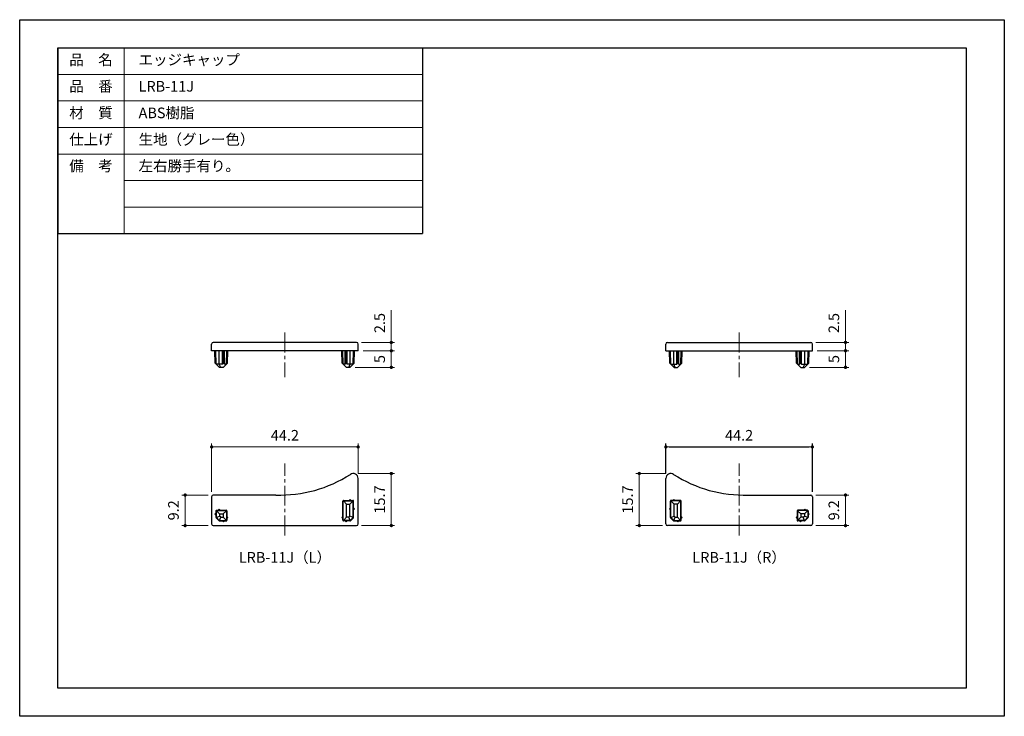
# Model space of a CAD drawing. Units: millimetres. Extents: x 0 to 297, y 0 to 210.
import ezdxf

# ---------------------------------------------------------------- set-up
doc = ezdxf.new("R2010")
doc.units = ezdxf.units.MM
for name, pattern in [('中心線1', [18, 12, -2, 2, -2]), ('中線', [2, 1, 1]), ('寸法線', [2, 1, 1]), ('文字', [2, 1, 1])]:
    doc.linetypes.add(name, pattern=pattern)
for name, color, linetype, lineweight in [('AM_0', 7, '中線', 30), ('AM_5', 3, '寸法線', 18), ('AM_6', 2, '文字', 20), ('AM_7', 4, '中心線1', 15)]:
    doc.layers.add(name, color=color, linetype=linetype, lineweight=lineweight)
doc.layers.add('size', color=5, linetype='Continuous', lineweight=30, plot=False)
doc.styles.get("Standard").update_dxf_attribs({"font": 'romans.shx', "width": 0.7, "bigfont": 'extfont.shx'})
doc.dimstyles.new('SYS$0', dxfattribs={"dimtxt": 3.2, "dimasz": 1, "dimexe": 1, "dimexo": 1.5, "dimgap": 1.5, "dimtad": 1, "dimdec": 1, "dimdsep": 46, "dimtxsty": 'STANDARD', "dimblk": 'DOT', "dimcen": 0, "dimclrd": 256, "dimclre": 256, "dimclrt": 2, "dimadec": 0, "dimazin": 2, "dimtp": 0.1, "dimtm": 0.1, "dimtfac": 0.71, "dimtdec": 1, "dimtmove": 0, "dimatfit": 3, "dimldrblk": 'OPEN30', "dimfxl": 1, "dimlwd": -1, "dimlwe": -1, "dimarcsym": 0})

# ---------------------------------------------------------------- blocks, each defined once
blk = doc.blocks.new('_Dot')
at = {"color": 0, "linetype": 'ByBlock', "lineweight": -2}
blk.add_line((-0.5, 0), (-1, 0), dxfattribs=at)
at = {"color": 0, "linetype": 'ByBlock', "const_width": 0.5}
blk.add_lwpolyline([(-0.25, 0, 1), (0.25, 0, 1)], format="xyb", close=True, dxfattribs=at)
blk = doc.blocks.new('_OPEN30')
at = {"color": 0, "linetype": 'ByBlock'}
for p, q in [((-1, 0.27), (0, 0)), ((0, 0), (-1, -0.27)), ((0, 0), (-1, 0))]:
    blk.add_line(p, q, dxfattribs=at)
blk = doc.blocks.new('*D8')
at = {"layer": 'AM_5'}
for p, q in [((249.1, 113.7), (249.1, 122.39)), ((240.1, 112.7), (250.1, 112.7)), ((240.6, 110.2), (250.1, 110.2)), ((249.1, 110.2), (249.1, 112.7)), ((249.1, 109.2), (249.1, 108.2))]:
    blk.add_line(p, q, dxfattribs=at)
at = {"layer": 'Defpoints', "color": 0}
for p in [(238.6, 112.7), (239.1, 110.2), (249.1, 112.7)]:
    blk.add_point(p, dxfattribs=at)
at = {"layer": 'AM_5'}
for p, rotation in [((249.1, 112.7), 270), ((249.1, 110.2), 90)]:
    blk.add_blockref('_Dot', p, dxfattribs=dict(at, rotation=rotation))
at = {"layer": 'AM_5', "color": 2, "insert": (246, 118.55), "char_height": 3.2, "attachment_point": 5, "rotation": 90}
blk.add_mtext('2.5', dxfattribs=at)
blk = doc.blocks.new('*D9')
at = {"layer": 'AM_5'}
for p, q in [((240.6, 110.2), (250.1, 110.2)), ((249.1, 109.2), (249.1, 106.2)), ((238.2, 105.2), (250.1, 105.2))]:
    blk.add_line(p, q, dxfattribs=at)
at = {"layer": 'Defpoints', "color": 0}
for p in [(239.1, 110.2), (236.7, 105.2), (249.1, 105.2)]:
    blk.add_point(p, dxfattribs=at)
at = {"layer": 'AM_5'}
for p, rotation in [((249.1, 110.2), 90), ((249.1, 105.2), 270)]:
    blk.add_blockref('_Dot', p, dxfattribs=dict(at, rotation=rotation))
at = {"layer": 'AM_5', "color": 2, "insert": (246, 107.7), "char_height": 3.2, "attachment_point": 5, "rotation": 90}
blk.add_mtext('5', dxfattribs=at)
blk = doc.blocks.new('*D10')
at = {"layer": 'AM_5'}
for p, q in [((240.1, 66.7), (250.1, 66.7)), ((249.1, 65.7), (249.1, 58.5)), ((240.1, 57.5), (250.1, 57.5))]:
    blk.add_line(p, q, dxfattribs=at)
at = {"layer": 'Defpoints', "color": 0}
for p in [(238.6, 66.7), (238.6, 57.5), (249.1, 57.5)]:
    blk.add_point(p, dxfattribs=at)
at = {"layer": 'AM_5'}
for p, rotation in [((249.1, 66.7), 90), ((249.1, 57.5), 270)]:
    blk.add_blockref('_Dot', p, dxfattribs=dict(at, rotation=rotation))
at = {"layer": 'AM_5', "color": 2, "insert": (246, 62.1), "char_height": 3.2, "attachment_point": 5, "rotation": 90}
blk.add_mtext('9.2', dxfattribs=at)
blk = doc.blocks.new('*D11')
at = {"layer": 'AM_5'}
for p, q in [((194.9, 73.2), (185.9, 73.2)), ((186.9, 72.2), (186.9, 58.5)), ((193.9, 57.5), (185.9, 57.5))]:
    blk.add_line(p, q, dxfattribs=at)
at = {"layer": 'Defpoints', "color": 0}
for p in [(196.4, 73.2), (186.9, 57.5), (195.4, 57.5)]:
    blk.add_point(p, dxfattribs=at)
at = {"layer": 'AM_5'}
for p, rotation in [((186.9, 73.2), 90), ((186.9, 57.5), 270)]:
    blk.add_blockref('_Dot', p, dxfattribs=dict(at, rotation=rotation))
at = {"layer": 'AM_5', "color": 2, "insert": (183.8, 65.35), "char_height": 3.2, "attachment_point": 5, "rotation": 90}
blk.add_mtext('15.7', dxfattribs=at)
blk = doc.blocks.new('*D13')
at = {"layer": 'AM_5'}
for p, q in [((57.9, 67.7), (57.9, 82.2)), ((101.1, 81.2), (58.9, 81.2)), ((102.1, 73.2), (102.1, 82.2))]:
    blk.add_line(p, q, dxfattribs=at)
at = {"layer": 'Defpoints', "color": 0}
for p in [(57.9, 81.2), (102.1, 71.7), (57.9, 66.2)]:
    blk.add_point(p, dxfattribs=at)
at = {"layer": 'AM_5', "rotation": 180}
blk.add_blockref('_Dot', (57.9, 81.2), dxfattribs=at)
at = {"layer": 'AM_5'}
blk.add_blockref('_Dot', (102.1, 81.2), dxfattribs=at)
at = {"layer": 'AM_5', "color": 2, "insert": (80, 84.3), "char_height": 3.2, "attachment_point": 5}
blk.add_mtext('44.2', dxfattribs=at)
blk = doc.blocks.new('*D14')
at = {"layer": 'AM_5'}
for p, q in [((112.1, 113.7), (112.1, 122.39)), ((103.1, 112.7), (113.1, 112.7)), ((103.6, 110.2), (113.1, 110.2)), ((112.1, 110.2), (112.1, 112.7)), ((112.1, 109.2), (112.1, 108.2))]:
    blk.add_line(p, q, dxfattribs=at)
at = {"layer": 'Defpoints', "color": 0}
for p in [(101.6, 112.7), (102.1, 110.2), (112.1, 112.7)]:
    blk.add_point(p, dxfattribs=at)
at = {"layer": 'AM_5'}
for p, rotation in [((112.1, 112.7), 270), ((112.1, 110.2), 90)]:
    blk.add_blockref('_Dot', p, dxfattribs=dict(at, rotation=rotation))
at = {"layer": 'AM_5', "color": 2, "insert": (109, 118.55), "char_height": 3.2, "attachment_point": 5, "rotation": 90}
blk.add_mtext('2.5', dxfattribs=at)
blk = doc.blocks.new('*D15')
at = {"layer": 'AM_5'}
for p, q in [((103.6, 110.2), (113.1, 110.2)), ((112.1, 109.2), (112.1, 106.2)), ((101.2, 105.2), (113.1, 105.2))]:
    blk.add_line(p, q, dxfattribs=at)
at = {"layer": 'Defpoints', "color": 0}
for p in [(102.1, 110.2), (99.7, 105.2), (112.1, 105.2)]:
    blk.add_point(p, dxfattribs=at)
at = {"layer": 'AM_5'}
for p, rotation in [((112.1, 110.2), 90), ((112.1, 105.2), 270)]:
    blk.add_blockref('_Dot', p, dxfattribs=dict(at, rotation=rotation))
at = {"layer": 'AM_5', "color": 2, "insert": (109, 107.7), "char_height": 3.2, "attachment_point": 5, "rotation": 90}
blk.add_mtext('5', dxfattribs=at)
blk = doc.blocks.new('*D16')
at = {"layer": 'AM_5'}
for p, q in [((56.9, 66.7), (48.9, 66.7)), ((49.9, 65.7), (49.9, 58.5)), ((56.9, 57.5), (48.9, 57.5))]:
    blk.add_line(p, q, dxfattribs=at)
at = {"layer": 'Defpoints', "color": 0}
for p in [(58.4, 66.7), (49.9, 57.5), (58.4, 57.5)]:
    blk.add_point(p, dxfattribs=at)
at = {"layer": 'AM_5'}
for p, rotation in [((49.9, 66.7), 90), ((49.9, 57.5), 270)]:
    blk.add_blockref('_Dot', p, dxfattribs=dict(at, rotation=rotation))
at = {"layer": 'AM_5', "color": 2, "insert": (46.8, 62.1), "char_height": 3.2, "attachment_point": 5, "rotation": 90}
blk.add_mtext('9.2', dxfattribs=at)
blk = doc.blocks.new('*D12')
at = {"layer": 'AM_5'}
for p, q in [((102.1, 73.2), (113.1, 73.2)), ((112.1, 72.2), (112.1, 58.5)), ((103.1, 57.5), (113.1, 57.5))]:
    blk.add_line(p, q, dxfattribs=at)
at = {"layer": 'Defpoints', "color": 0}
for p in [(100.6, 73.2), (101.6, 57.5), (112.1, 57.5)]:
    blk.add_point(p, dxfattribs=at)
at = {"layer": 'AM_5'}
for p, rotation in [((112.1, 73.2), 90), ((112.1, 57.5), 270)]:
    blk.add_blockref('_Dot', p, dxfattribs=dict(at, rotation=rotation))
at = {"layer": 'AM_5', "color": 2, "insert": (109, 65.35), "char_height": 3.2, "attachment_point": 5, "rotation": 90}
blk.add_mtext('15.7', dxfattribs=at)

msp = doc.modelspace()

# ---------------------------------------------------------------- linework, layer by layer
at = {"layer": 'AM_0', "linetype": '中線', "lineweight": 30}
for p, q in [((11.5, 201.5), (11.5, 145.5)), ((11.5, 201.5), (121.5, 201.5)), ((121.5, 201.5), (121.5, 145.5)), ((11.5, 145.5), (121.5, 145.5))]:
    msp.add_line(p, q, dxfattribs=at)
at = {"layer": 'AM_0'}
for p, q in [((57.9, 110.2), (57.9, 112.2)), ((102.1, 110.2), (57.9, 110.2)), ((101.6, 112.7), (58.4, 112.7)), ((58.99, 106.5), (58.9, 110.19)), ((59.3, 106.2), (59.2, 110.2)), ((60.21, 106.2), (60.21, 110.2)), ((61.2, 106.2), (61.2, 110.2)), ((61.5, 106.5), (61.5, 110.2)), ((61.8, 106.2), (61.8, 110.2)), ((62.4, 106.2), (62.5, 110.2)), ((62.71, 106.5), (62.8, 110.19)), ((97.29, 106.5), (97.2, 110.19)), ((97.6, 106.2), (97.5, 110.2)), ((98.2, 106.2), (98.2, 110.2)), ((98.5, 106.5), (98.5, 110.2)), ((98.8, 106.2), (98.8, 110.2)), ((99.69, 106.2), (99.69, 110.2)), ((100.6, 106.2), (100.7, 110.2)), ((100.91, 106.5), (101, 110.19)), ((102.1, 110.2), (102.1, 112.2)), ((194.9, 110.2), (194.9, 112.2)), ((194.9, 110.2), (239.1, 110.2)), ((195.4, 112.7), (238.6, 112.7)), ((196.09, 106.5), (196, 110.19)), ((196.4, 106.2), (196.3, 110.2)), ((197.31, 106.2), (197.31, 110.2)), ((198.2, 106.2), (198.2, 110.2)), ((198.5, 106.5), (198.5, 110.2)), ((198.8, 106.2), (198.8, 110.2)), ((199.4, 106.2), (199.5, 110.2)), ((199.71, 106.5), (199.8, 110.19)), ((234.29, 106.5), (234.2, 110.19)), ((234.6, 106.2), (234.5, 110.2)), ((235.2, 106.2), (235.2, 110.2)), ((235.5, 106.5), (235.5, 110.2)), ((235.8, 106.2), (235.8, 110.2)), ((236.79, 106.2), (236.79, 110.2)), ((237.7, 106.2), (237.8, 110.2)), ((238.01, 106.5), (238.1, 110.19)), ((239.1, 110.2), (239.1, 112.2)), ((59.3, 106.2), (58.99, 106.5)), ((59.3, 106.5), (59.29, 106.5)), ((60.3, 105.2), (59.3, 106.2)), ((61.2, 106.2), (59.3, 106.2)), ((60.66, 105.2), (60.21, 106.2)), ((61.4, 105.2), (60.3, 105.2)), ((61.2, 106.2), (61.5, 106.5)), ((61.4, 105.2), (62.4, 106.2)), ((61.5, 106.5), (61.8, 106.2)), ((62.4, 106.2), (61.8, 106.2)), ((62.4, 106.2), (62.71, 106.5)), ((97.6, 106.2), (97.29, 106.5)), ((98.6, 105.2), (97.6, 106.2)), ((98.2, 106.2), (97.6, 106.2)), ((98.5, 106.5), (98.2, 106.2)), ((98.8, 106.2), (98.5, 106.5)), ((99.6, 105.2), (98.6, 105.2)), ((100.6, 106.2), (98.8, 106.2)), ((99.24, 105.2), (99.69, 106.2)), ((99.6, 105.2), (100.6, 106.2)), ((100.6, 106.2), (100.91, 106.5)), ((196.4, 106.2), (196.09, 106.5)), ((197.4, 105.2), (196.4, 106.2)), ((196.4, 106.2), (198.2, 106.2)), ((197.76, 105.2), (197.31, 106.2)), ((197.4, 105.2), (198.4, 105.2)), ((198.2, 106.2), (198.5, 106.5)), ((198.4, 105.2), (199.4, 106.2)), ((198.5, 106.5), (198.8, 106.2)), ((198.8, 106.2), (199.4, 106.2)), ((199.4, 106.2), (199.71, 106.5)), ((234.6, 106.2), (234.29, 106.5)), ((234.6, 106.2), (235.2, 106.2)), ((235.6, 105.2), (234.6, 106.2)), ((235.5, 106.5), (235.2, 106.2)), ((235.8, 106.2), (235.5, 106.5)), ((235.6, 105.2), (236.7, 105.2)), ((235.8, 106.2), (237.7, 106.2)), ((236.34, 105.2), (236.79, 106.2)), ((236.7, 105.2), (237.7, 106.2)), ((237.7, 106.2), (238.01, 106.5)), ((237.7, 106.5), (237.71, 106.5)), ((102.1, 58), (102.1, 71.7)), ((194.9, 58), (194.9, 71.7)), ((57.9, 66.2), (57.9, 58)), ((77.27, 66.7), (58.4, 66.7)), ((99.4, 65.1), (99.7, 65.4)), ((99.7, 65.3), (99.7, 65.4)), ((99.7, 65.4), (100, 65.1)), ((197.3, 65.4), (197, 65.1)), ((197.3, 65.3), (197.3, 65.4)), ((197.6, 65.1), (197.3, 65.4)), ((219.73, 66.7), (238.6, 66.7)), ((239.1, 66.2), (239.1, 58)), ((60.2, 62.4), (59.9, 62.1)), ((60.5, 62.1), (60.2, 62.4)), ((60.2, 62.3), (60.2, 62.4)), ((97.5, 60.2), (97.5, 64.9)), ((97.56, 65.04), (97.63, 64.97)), ((97.6, 59.1), (97.6, 64.9)), ((97.63, 64.97), (98.6, 64)), ((97.7, 65.1), (99.4, 65.1)), ((97.7, 65), (100.5, 65)), ((98.6, 60), (98.6, 64)), ((98.6, 64), (99.6, 64)), ((99.4, 65), (99.7, 65.3)), ((99.4, 65.1), (99.4, 65)), ((100.57, 64.97), (99.6, 64)), ((99.6, 60.36), (99.6, 64)), ((99.7, 65.3), (100, 65)), ((100, 65.1), (100, 65)), ((100, 65.1), (100.5, 65.1)), ((100.64, 65.04), (100.57, 64.97)), ((100.6, 59.98), (100.6, 64.9)), ((100.6, 62.8), (100.9, 62.5)), ((100.6, 62.8), (100.7, 62.8)), ((100.9, 62.5), (100.6, 62.2)), ((100.7, 62.8), (100.7, 64.9)), ((100.7, 62.8), (101, 62.5)), ((101, 62.5), (100.7, 62.2)), ((100.9, 62.5), (101, 62.5)), ((196.3, 62.8), (196, 62.5)), ((196.1, 62.5), (196, 62.5)), ((196, 62.5), (196.3, 62.2)), ((196.4, 62.8), (196.1, 62.5)), ((196.1, 62.5), (196.4, 62.2)), ((196.3, 62.8), (196.3, 64.9)), ((196.4, 62.8), (196.3, 62.8)), ((196.36, 65.04), (196.43, 64.97)), ((196.4, 59.98), (196.4, 64.9)), ((196.43, 64.97), (197.4, 64)), ((197, 65.1), (196.5, 65.1)), ((199.3, 65), (196.5, 65)), ((197.3, 65.3), (197, 65)), ((197, 65.1), (197, 65)), ((197.6, 65), (197.3, 65.3)), ((197.4, 60.36), (197.4, 64)), ((198.4, 64), (197.4, 64)), ((197.6, 65.1), (197.6, 65)), ((199.3, 65.1), (197.6, 65.1)), ((199.37, 64.97), (198.4, 64)), ((198.4, 60), (198.4, 64)), ((199.44, 65.04), (199.37, 64.97)), ((199.4, 59.1), (199.4, 64.9)), ((199.5, 60.2), (199.5, 64.9)), ((236.5, 62.1), (236.8, 62.4)), ((236.8, 62.4), (237.1, 62.1)), ((236.8, 62.3), (236.8, 62.4)), ((59.2, 61.2), (58.9, 60.9)), ((58.9, 60.9), (59.2, 60.6)), ((59, 60.9), (58.9, 60.9)), ((59.3, 61.2), (59, 60.9)), ((59, 60.9), (59.3, 60.6)), ((59.2, 61.9), (59.2, 61.2)), ((59.3, 61.2), (59.2, 61.2)), ((59.2, 60.6), (59.2, 59.98)), ((59.3, 60.6), (59.2, 60.6)), ((59.31, 59.94), (59.22, 59.91)), ((59.33, 61.97), (59.26, 62.04)), ((60.14, 58.96), (59.26, 59.84)), ((59.3, 61.9), (59.3, 59.98)), ((59.31, 59.94), (60.3, 60.36)), ((59.33, 61.97), (60.3, 61)), ((60.21, 59.03), (59.33, 59.91)), ((59.4, 62.1), (59.9, 62.1)), ((59.4, 62), (62.3, 62)), ((60.2, 62.3), (59.9, 62)), ((59.9, 62), (59.9, 62.1)), ((60.5, 62), (60.2, 62.3)), ((60.24, 59.01), (60.66, 60)), ((60.3, 61), (61.4, 61)), ((60.3, 61), (60.3, 60.36)), ((60.66, 60), (60.3, 60.36)), ((60.5, 62.1), (62.3, 62.1)), ((60.5, 62), (60.5, 62.1)), ((60.66, 60), (61.4, 60)), ((62.37, 61.97), (61.4, 61)), ((61.4, 61), (61.4, 60)), ((62.37, 59.03), (61.4, 60)), ((62.44, 62.04), (62.37, 61.97)), ((62.4, 61.9), (62.4, 59.1)), ((62.4, 60.2), (62.7, 59.9)), ((62.4, 60.2), (62.5, 60.2)), ((62.7, 59.9), (62.4, 59.6)), ((62.4, 59.6), (62.5, 59.6)), ((62.5, 61.9), (62.5, 60.2)), ((62.5, 60.2), (62.8, 59.9)), ((62.8, 59.9), (62.5, 59.6)), ((62.5, 59.6), (62.5, 59.1)), ((62.7, 59.9), (62.8, 59.9)), ((97.5, 60.2), (97.2, 59.9)), ((97.3, 59.9), (97.2, 59.9)), ((97.2, 59.9), (97.5, 59.6)), ((97.6, 60.2), (97.3, 59.9)), ((97.3, 59.9), (97.6, 59.6)), ((97.6, 60.2), (97.5, 60.2)), ((97.6, 59.6), (97.5, 59.6)), ((97.5, 59.1), (97.5, 59.6)), ((97.63, 59.03), (98.6, 60)), ((99.24, 60), (98.6, 60)), ((99.6, 60.36), (99.24, 60)), ((99.66, 59.01), (99.24, 60)), ((100.59, 59.94), (99.6, 60.36)), ((100.57, 59.91), (99.69, 59.03)), ((100.64, 59.84), (99.76, 58.96)), ((100.68, 59.91), (100.59, 59.94)), ((100.6, 62.2), (100.7, 62.2)), ((100.7, 59.98), (100.7, 62.2)), ((196.3, 59.98), (196.3, 62.2)), ((196.4, 62.2), (196.3, 62.2)), ((196.32, 59.91), (196.41, 59.94)), ((196.36, 59.84), (197.24, 58.96)), ((196.41, 59.94), (197.4, 60.36)), ((196.43, 59.91), (197.31, 59.03)), ((197.34, 59.01), (197.76, 60)), ((197.4, 60.36), (197.76, 60)), ((197.76, 60), (198.4, 60)), ((199.37, 59.03), (198.4, 60)), ((199.4, 60.2), (199.5, 60.2)), ((199.4, 60.2), (199.7, 59.9)), ((199.7, 59.9), (199.4, 59.6)), ((199.4, 59.6), (199.5, 59.6)), ((199.5, 60.2), (199.8, 59.9)), ((199.8, 59.9), (199.5, 59.6)), ((199.5, 59.1), (199.5, 59.6)), ((199.7, 59.9), (199.8, 59.9)), ((234.5, 60.2), (234.2, 59.9)), ((234.3, 59.9), (234.2, 59.9)), ((234.2, 59.9), (234.5, 59.6)), ((234.6, 60.2), (234.3, 59.9)), ((234.3, 59.9), (234.6, 59.6)), ((234.5, 61.9), (234.5, 60.2)), ((234.6, 60.2), (234.5, 60.2)), ((234.5, 59.6), (234.5, 59.1)), ((234.6, 59.6), (234.5, 59.6)), ((234.56, 62.04), (234.63, 61.97)), ((234.6, 61.9), (234.6, 59.1)), ((234.63, 61.97), (235.6, 61)), ((234.63, 59.03), (235.6, 60)), ((236.5, 62.1), (234.7, 62.1)), ((237.6, 62), (234.7, 62)), ((235.6, 61), (235.6, 60)), ((236.7, 61), (235.6, 61)), ((236.34, 60), (235.6, 60)), ((236.34, 60), (236.7, 60.36)), ((236.76, 59.01), (236.34, 60)), ((236.5, 62), (236.8, 62.3)), ((236.5, 62), (236.5, 62.1)), ((237.67, 61.97), (236.7, 61)), ((236.7, 61), (236.7, 60.36)), ((237.69, 59.94), (236.7, 60.36)), ((236.79, 59.03), (237.67, 59.91)), ((236.8, 62.3), (237.1, 62)), ((236.86, 58.96), (237.74, 59.84)), ((237.1, 62), (237.1, 62.1)), ((237.6, 62.1), (237.1, 62.1)), ((237.67, 61.97), (237.74, 62.04)), ((237.69, 59.94), (237.78, 59.91)), ((237.7, 61.9), (237.7, 59.98)), ((237.7, 61.2), (238, 60.9)), ((237.7, 61.2), (237.8, 61.2)), ((238, 60.9), (237.7, 60.6)), ((237.7, 60.6), (237.8, 60.6)), ((237.8, 61.9), (237.8, 61.2)), ((237.8, 61.2), (238.1, 60.9)), ((238.1, 60.9), (237.8, 60.6)), ((237.8, 60.6), (237.8, 59.98)), ((238, 60.9), (238.1, 60.9)), ((58.4, 57.5), (101.6, 57.5)), ((60.24, 59.01), (60.21, 58.92)), ((60.28, 59), (62.3, 59)), ((60.28, 58.9), (61.2, 58.9)), ((61.5, 58.7), (61.2, 59)), ((61.2, 59), (61.2, 58.9)), ((61.5, 58.6), (61.2, 58.9)), ((61.8, 59), (61.5, 58.7)), ((61.8, 58.9), (61.5, 58.6)), ((61.5, 58.7), (61.5, 58.6)), ((61.8, 59), (61.8, 58.9)), ((61.8, 58.9), (62.3, 58.9)), ((62.44, 58.96), (62.37, 59.03)), ((97.56, 58.96), (97.63, 59.03)), ((99.62, 59), (97.7, 59)), ((98.2, 58.9), (97.7, 58.9)), ((98.5, 58.7), (98.2, 59)), ((98.2, 59), (98.2, 58.9)), ((98.5, 58.6), (98.2, 58.9)), ((98.8, 59), (98.5, 58.7)), ((98.8, 58.9), (98.5, 58.6)), ((98.5, 58.7), (98.5, 58.6)), ((98.8, 59), (98.8, 58.9)), ((99.62, 58.9), (98.8, 58.9)), ((99.69, 58.92), (99.66, 59.01)), ((238.6, 57.5), (195.4, 57.5)), ((197.31, 58.92), (197.34, 59.01)), ((197.38, 59), (199.3, 59)), ((197.38, 58.9), (198.2, 58.9)), ((198.2, 59), (198.5, 58.7)), ((198.2, 59), (198.2, 58.9)), ((198.2, 58.9), (198.5, 58.6)), ((198.5, 58.7), (198.8, 59)), ((198.5, 58.6), (198.8, 58.9)), ((198.5, 58.7), (198.5, 58.6)), ((198.8, 59), (198.8, 58.9)), ((198.8, 58.9), (199.3, 58.9)), ((199.44, 58.96), (199.37, 59.03)), ((234.56, 58.96), (234.63, 59.03)), ((236.72, 59), (234.7, 59)), ((235.2, 58.9), (234.7, 58.9)), ((235.2, 59), (235.5, 58.7)), ((235.2, 59), (235.2, 58.9)), ((235.2, 58.9), (235.5, 58.6)), ((235.5, 58.7), (235.8, 59)), ((235.5, 58.6), (235.8, 58.9)), ((235.5, 58.7), (235.5, 58.6)), ((235.8, 59), (235.8, 58.9)), ((236.72, 58.9), (235.8, 58.9)), ((236.76, 59.01), (236.79, 58.92))]:
    msp.add_line(p, q, dxfattribs=at)
msp.add_lwpolyline([(11.5, 201.5), (285.5, 201.5), (285.5, 8.5), (11.5, 8.5)], close=True, dxfattribs=at)
for centre, radius, start, end in [((58.4, 112.2), 0.5, 90, 180), ((101.6, 112.2), 0.5, 0, 90), ((195.4, 112.2), 0.5, 90, 180), ((238.6, 112.2), 0.5, 0, 90), ((78.42, 106.18), 39.5, 268.3341, 302.6958), ((100.6, 71.7), 1.5, 0, 124.101), ((196.4, 71.7), 1.5, 55.899, 180), ((218.58, 106.18), 39.5, 237.3042, 271.6659), ((58.4, 66.2), 0.5, 90, 180), ((238.6, 66.2), 0.5, 0, 90), ((97.7, 64.9), 0.2, 90, 180), ((97.7, 64.9), 0.1, 90, 180), ((100.5, 64.9), 0.2, 0, 90), ((100.5, 64.9), 0.1, 0, 90), ((196.5, 64.9), 0.2, 90, 180), ((196.5, 64.9), 0.1, 90, 180), ((199.3, 64.9), 0.2, 0, 90), ((199.3, 64.9), 0.1, 0, 90), ((59.4, 61.9), 0.2, 90, 180), ((59.4, 59.98), 0.2, 180, 225), ((59.4, 61.9), 0.1, 90, 180), ((59.4, 59.98), 0.1, 180, 225), ((62.3, 61.9), 0.2, 0, 90), ((62.3, 61.9), 0.1, 0, 90), ((100.5, 59.98), 0.1, 315, 0), ((100.5, 59.98), 0.2, 315, 0), ((196.5, 59.98), 0.2, 180, 225), ((196.5, 59.98), 0.1, 180, 225), ((234.7, 61.9), 0.2, 90, 180), ((234.7, 61.9), 0.1, 90, 180), ((237.6, 61.9), 0.2, 0, 90), ((237.6, 61.9), 0.1, 0, 90), ((237.6, 59.98), 0.1, 315, 360), ((237.6, 59.98), 0.2, 315, 0), ((58.4, 58), 0.5, 180, 270), ((60.28, 59.1), 0.2, 225, 270), ((60.28, 59.1), 0.1, 225, 270), ((62.3, 59.1), 0.2, 270, 0), ((62.3, 59.1), 0.1, 270, 0), ((97.7, 59.1), 0.2, 180, 270), ((97.7, 59.1), 0.1, 180, 270), ((99.62, 59.1), 0.1, 270, 315), ((99.62, 59.1), 0.2, 270, 315), ((101.6, 58), 0.5, 270, 0), ((195.4, 58), 0.5, 180, 270), ((197.38, 59.1), 0.2, 225, 270), ((197.38, 59.1), 0.1, 225, 270), ((199.3, 59.1), 0.1, 270, 0), ((199.3, 59.1), 0.2, 270, 0), ((234.7, 59.1), 0.2, 180, 270), ((234.7, 59.1), 0.1, 180, 270), ((236.72, 59.1), 0.1, 270, 315), ((236.72, 59.1), 0.2, 270, 315), ((238.6, 58), 0.5, 270, 0)]:
    msp.add_arc(centre, radius, start, end, dxfattribs=at)
at = {"layer": 'AM_5'}
for p, q in [((31.5, 201.5), (31.5, 145.5)), ((11.5, 193.5), (121.5, 193.5)), ((11.5, 185.5), (121.5, 185.5)), ((11.5, 177.5), (121.5, 177.5)), ((11.5, 169.5), (121.5, 169.5)), ((31.5, 161.5), (121.5, 161.5)), ((31.5, 153.5), (121.5, 153.5))]:
    msp.add_line(p, q, dxfattribs=at)
at = {"layer": 'AM_7', "lineweight": 9, "ltscale": 0.5}
for p, q in [((80, 115.7), (80, 102.2)), ((217, 115.7), (217, 102.2)), ((80, 54.5), (80, 76.2)), ((217, 54.5), (217, 76.2))]:
    msp.add_line(p, q, dxfattribs=at)
at = {"layer": 'size'}
msp.add_lwpolyline([(0, 210), (297, 210), (297, 0), (0, 0)], close=True, dxfattribs=at)

# ---------------------------------------------------------------- texts
at = {"layer": 'AM_6', "char_height": 3.2}
for s, insert, width, attachment_point in [('品\u3000名', (21.5, 197.5), 20, 5), ('\u3000エッジキャップ', (31.5, 197.5), 90, 4), ('品\u3000番', (21.5, 189.5), 20, 5), ('\u3000LRB-11J', (31.5, 189.5), 90, 4), ('材\u3000質', (21.5, 181.5), 20, 5), ('\u3000ABS樹脂', (31.5, 181.5), 90, 4), ('仕上げ', (21.5, 173.5), 20, 5), ('\u3000生地（グレー色）', (31.5, 173.5), 90, 4), ('備\u3000考', (21.5, 165.5), 20, 5), ('\u3000左右勝手有り。', (31.5, 165.5), 90, 4), ('LRB-11J（L）', (80, 47.5), 90, 5), ('LRB-11J（R）', (217, 47.5), 90, 5)]:
    msp.add_mtext(s, dxfattribs=dict(at, insert=insert, width=width, attachment_point=attachment_point))

# ---------------------------------------------------------------- dimensions: what is measured, and where the dimension line sits
at = {"layer": 'AM_5'}
for base, p1, p2, angle, picture, middle in [((112.1, 112.7), (102.1, 110.2), (101.6, 112.7), 90, '*D14', (109, 118.55)), ((249.1, 112.7), (239.1, 110.2), (238.6, 112.7), 90, '*D8', (246, 118.55)), ((112.1, 105.2), (102.1, 110.2), (99.7, 105.2), 90, '*D15', (109, 107.7)), ((249.1, 105.2), (239.1, 110.2), (236.7, 105.2), 90, '*D9', (246, 107.7)), ((57.9, 81.2), (102.1, 71.7), (57.9, 66.2), 180, '*D13', (80, 84.3)), ((112.1, 57.5), (100.6, 73.2), (101.6, 57.5), 270, '*D12', (109, 65.35)), ((186.9, 57.5), (196.4, 73.2), (195.4, 57.5), 270, '*D11', (183.8, 65.35)), ((49.9, 57.5), (58.4, 66.7), (58.4, 57.5), 270, '*D16', (46.8, 62.1)), ((249.1, 57.5), (238.6, 66.7), (238.6, 57.5), 270, '*D10', (246, 62.1))]:
    dim = msp.add_linear_dim(base=base, p1=p1, p2=p2, angle=angle, dimstyle='SYS$0', override={"dimdec": 1, "dimtp": 0.2, "dimtm": 0.2}, dxfattribs=at)
    dim.commit()
    dim.dimension.update_dxf_attribs({"geometry": picture, "text_midpoint": middle})
msp.add_linear_dim(base=(239.1, 81.2), p1=(194.9, 71.7), p2=(239.1, 66.2), dimstyle='SYS$0', override={"dimdec": 1, "dimtp": 0.2, "dimtm": 0.2}, dxfattribs=at).render()

doc.saveas('drawing.dxf')
